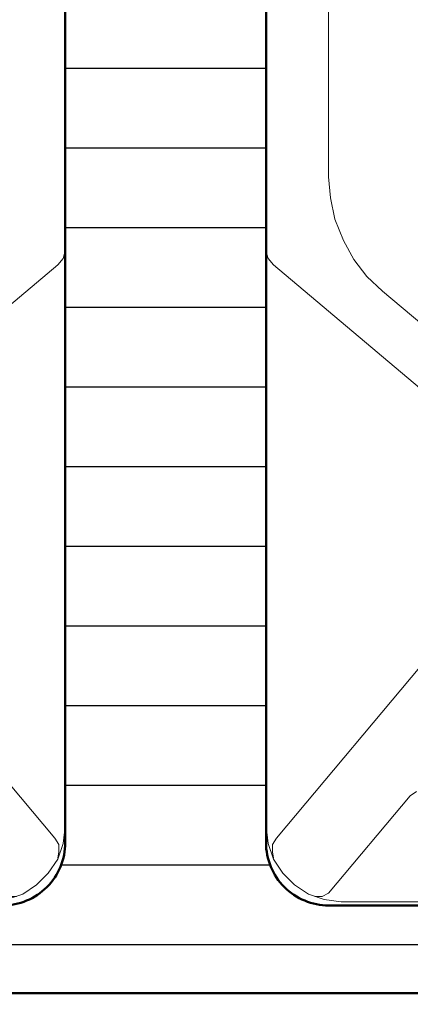
# Model space of a CAD drawing. Units: millimetres. Extents: x 25695 to 34618, y 15065 to 17276.
# Drawn here: x 28837 to 28853, y 15136 to 15175 of the extents above; entities that cross this region are included whole.
import ezdxf

# ---------------------------------------------------------------- set-up
doc = ezdxf.new("R2010")
doc.units = ezdxf.units.MM
for name, color, linetype, lineweight in [('S03_AL_Kontur', 255, 'Continuous', 35), ('S07_Isolation_Kontur', 91, 'Continuous', 50), ('S08_Isolation_Schraffur', 103, 'Continuous', 25), ('S13_Accessori contorno', 32, 'Continuous', 20)]:
    doc.layers.add(name, color=color, linetype=linetype, lineweight=lineweight)

# ---------------------------------------------------------------- blocks, each defined once
blk = doc.blocks.new('203135')
at = {"layer": 'S13_Accessori contorno', "color": 2}
for p, q in [((0.50702, 0), (34.971856, 0)), ((34.971856, 0), (35.647748, -0.084436)), ((32.226676, -4.223618), (35.478876, -0.337744)), ((35.478876, -0.337744), (35.732386, -0.21109)), ((35.647748, -0.084436), (36.281422, -0.295526)), ((35.732386, -0.21109), (36.028114, -0.21109)), ((36.281422, -0.295526), (36.830256, -0.67569)), ((36.830256, -0.67569), (37.294856, -1.14029)), ((37.294856, -1.14029), (37.675222, -1.689326)), ((37.675222, -1.689326), (37.886312, -2.323)), ((37.675222, -1.731746), (37.717642, -1.985054)), ((37.717642, -2.280782), (37.548568, -2.53409)), ((37.717642, -1.985054), (37.717642, -2.280782)), ((37.886312, -2.323), (37.970748, -2.99869)), ((37.548568, -2.53409), (31.424332, -9.841036)), ((37.970748, -2.99869), (37.970748, -47.178312)), ((33.324748, -24.328274), (8.996474, -3.92789)), ((31.973368, -4.39249), (32.226676, -4.223618)), ((29.058912, -18.1194), (37.675222, -25.384128)), ((33.958422, -24.919528), (33.324748, -24.328274)), ((34.465038, -25.595218), (33.958422, -24.919528)), ((37.675222, -25.384128), (37.886514, -25.637436)), ((34.887622, -26.355546), (34.465038, -25.595218)), ((37.886514, -25.637436), (37.97095, -25.933164)), ((35.225366, -27.20031), (34.887622, -26.355546)), ((35.394238, -28.045074), (35.225366, -27.20031)), ((35.478876, -28.889838), (35.394238, -28.045074)), ((35.478876, -37.632802), (35.478876, -28.889838))]:
    blk.add_line(p, q, dxfattribs=at)
blk = doc.blocks.new('284743_s')
at = {"layer": 'S08_Isolation_Schraffur'}
h = blk.add_hatch(dxfattribs=at)
h.set_pattern_fill('LINE', color=256)
edge = h.paths.add_edge_path()
edge.add_arc((6.846, -5), 1.5, 90, 119)
edge.add_line((6.119, -3.688), (1.613, -6.186))
edge.add_arc((1.371, -5.748), 0.5, 270, 299, ccw=False)
edge.add_line((1.371, -6.248), (0.85, -6.248))
edge.add_arc((0.85, -5.448), 0.8, 180, 270, ccw=False)
edge.add_line((0.05, -5.448), (0.05, -2.11))
edge.add_arc((0.55, -2.11), 0.5, 90, 180, ccw=False)
edge.add_line((0.55, -1.61), (2.91, -1.61))
edge.add_arc((2.91, -1.31), 0.3, 270, 360)
edge.add_line((3.21, -1.31), (3.21, -0.2))
edge.add_arc((3.41, -0.2), 0.2, 90, 180, ccw=False)
edge.add_line((3.41, 0), (3.85, 0))
edge.add_arc((3.85, 0.2), 0.2, 270, 360)
edge.add_line((4.05, 0.2), (4.05, 8.902))
edge.add_arc((4.8, 8.902), 0.75, 90, 180, ccw=False)
edge.add_line((4.8, 9.652), (14.75, 9.652))
edge.add_arc((14.75, 12.152), 2.5, 270, 360)
edge.add_line((17.25, 12.152), (17.25, 57.152))
edge.add_arc((16.25, 57.152), 1, 0, 90)
edge.add_line((16.25, 58.152), (13.75, 58.152))
edge.add_arc((13.75, 58.652), 0.5, 180, 270, ccw=False)
edge.add_line((13.25, 58.652), (13.25, 62.113))
edge.add_arc((14, 62.113), 0.75, 120, 180, ccw=False)
edge.add_line((13.625, 62.763), (14.125, 63.051))
edge.add_arc((14.493, 62.389), 0.757, -0.3186, 119.0294, ccw=False)
edge.add_line((15.25, 62.385), (15.25, 61.402))
edge.add_arc((16, 61.402), 0.75, 180, 300)
edge.add_line((16.375, 60.752), (17.875, 61.618))
edge.add_arc((17.5, 62.268), 0.75, 300, 360)
edge.add_line((18.25, 62.268), (18.25, 69.036))
edge.add_arc((17.5, 69.036), 0.75, 360, 420)
edge.add_line((17.875, 69.685), (16.375, 70.551))
edge.add_arc((16, 69.902), 0.75, 60, 180)
edge.add_line((15.25, 69.902), (15.25, 68.919))
edge.add_arc((14.493, 68.915), 0.757, -119.0294, 0.3186, ccw=False)
edge.add_line((14.125, 68.252), (13.625, 68.541))
edge.add_arc((14, 69.19), 0.75, 180, 240, ccw=False)
edge.add_line((13.25, 69.19), (13.25, 71.652))
edge.add_arc((13.75, 71.652), 0.5, 90, 180, ccw=False)
edge.add_line((13.75, 72.152), (16.439, 72.152))
edge.add_arc((16.439, 71.652), 0.5, 60, 90, ccw=False)
edge.add_line((16.689, 72.085), (20.15, 70.087))
edge.add_arc((19.75, 69.394), 0.8, -90, 60, ccw=False)
edge.add_line((19.75, 68.594), (19.75, 65.518))
edge.add_arc((20.75, 65.518), 1, 180, 210)
edge.add_line((19.884, 65.018), (20.817, 63.402))
edge.add_arc((21.25, 63.652), 0.5, 210, 330)
edge.add_line((21.683, 63.402), (22.616, 65.018))
edge.add_arc((21.75, 65.518), 1, 330, 360)
edge.add_line((22.75, 65.518), (22.75, 68.594))
edge.add_arc((22.75, 69.394), 0.8, 120, 270, ccw=False)
edge.add_line((22.35, 70.087), (25.811, 72.085))
edge.add_arc((26.061, 71.652), 0.5, 90, 120, ccw=False)
edge.add_line((26.061, 72.152), (28.75, 72.152))
edge.add_arc((28.75, 71.652), 0.5, 0, 90, ccw=False)
edge.add_line((29.25, 71.652), (29.25, 69.19))
edge.add_arc((28.5, 69.19), 0.75, -60, 0, ccw=False)
edge.add_line((28.875, 68.541), (28.375, 68.252))
edge.add_arc((28, 68.902), 0.75, 180, 300, ccw=False)
edge.add_line((27.25, 68.902), (27.25, 69.902))
edge.add_arc((26.5, 69.902), 0.75, 0, 120)
edge.add_line((26.125, 70.551), (24.625, 69.685))
edge.add_arc((25, 69.036), 0.75, 120, 180)
edge.add_line((24.25, 69.036), (24.25, 62.268))
edge.add_arc((25, 62.268), 0.75, 180, 240)
edge.add_line((24.625, 61.618), (26.125, 60.752))
edge.add_arc((26.5, 61.402), 0.75, 240, 360)
edge.add_line((27.25, 61.402), (27.25, 62.385))
edge.add_arc((28.007, 62.389), 0.757, 60.9706, 180.3186, ccw=False)
edge.add_line((28.375, 63.051), (28.875, 62.763))
edge.add_arc((28.5, 62.113), 0.75, 0, 60, ccw=False)
edge.add_line((29.25, 62.113), (29.25, 58.652))
edge.add_arc((28.75, 58.652), 0.5, -90, 0, ccw=False)
edge.add_line((28.75, 58.152), (26.25, 58.152))
edge.add_arc((26.25, 57.152), 1, 90, 180)
edge.add_line((25.25, 57.152), (25.25, 12.152))
edge.add_arc((27.75, 12.152), 2.5, 180, 270)
edge.add_line((27.75, 9.652), (37.7, 9.652))
edge.add_arc((37.7, 8.902), 0.75, 0, 90, ccw=False)
edge.add_line((38.45, 8.902), (38.45, 0.2))
edge.add_arc((38.65, 0.2), 0.2, 180, 270)
edge.add_line((38.65, 0), (39.09, 0))
edge.add_arc((39.09, -0.2), 0.2, 0, 90, ccw=False)
edge.add_line((39.29, -0.2), (39.29, -1.31))
edge.add_arc((39.59, -1.31), 0.3, 180, 270)
edge.add_line((39.59, -1.61), (41.95, -1.61))
edge.add_arc((41.95, -2.11), 0.5, 0, 90, ccw=False)
edge.add_line((42.45, -2.11), (42.45, -5.448))
edge.add_arc((41.65, -5.448), 0.8, -90, 0, ccw=False)
edge.add_line((41.65, -6.248), (41.129, -6.248))
edge.add_arc((41.129, -5.748), 0.5, 241, 270, ccw=False)
edge.add_line((40.887, -6.186), (36.381, -3.688))
edge.add_arc((35.654, -5), 1.5, 61, 90)
edge.add_line((35.654, -3.5), (6.846, -3.5))
edge = h.paths.add_edge_path(flags=16)
edge.add_line((9.05, 6.152), (33.45, 6.152))
edge.add_arc((33.45, 4.652), 1.5, 0, 90, ccw=False)
edge.add_line((34.95, 4.652), (34.95, 1.5))
edge.add_arc((33.45, 1.5), 1.5, -90, 0, ccw=False)
edge.add_line((33.45, 0), (9.05, 0))
edge.add_arc((9.05, 1.5), 1.5, 180, 270, ccw=False)
edge.add_line((7.55, 1.5), (7.55, 4.652))
edge.add_arc((9.05, 4.652), 1.5, 90, 180, ccw=False)
at = {"layer": 'S07_Isolation_Kontur'}
for points in [[(4.8, 9.652), (14.75, 9.652, 0.414214), (17.25, 12.152), (17.25, 57.152, 0.414214)], [(25.25, 57.152), (25.25, 12.152, 0.414214), (27.75, 9.652), (37.7, 9.652, -0.414214), (38.45, 8.902), (38.45, 0.2, 0.414214)]]:
    blk.add_lwpolyline(points, format="xyb", dxfattribs=at)
blk.add_lwpolyline([(9.05, 6.152), (33.45, 6.152, -0.414214), (34.95, 4.652), (34.95, 1.5, -0.414214), (33.45, 0), (9.05, 0, -0.414214), (7.55, 1.5), (7.55, 4.652, -0.414214)], format="xyb", close=True, dxfattribs=at)
blk = doc.blocks.new('492870')
at = {"layer": 'S03_AL_Kontur', "rotation": 90}
blk.add_blockref('284743_s', (-16.7, -104.75), dxfattribs=at)

msp = doc.modelspace()

# ---------------------------------------------------------------- block references
at = {"xscale": -1, "rotation": 90}
msp.add_blockref('492870', (28759.499, 15113.618), dxfattribs=at)
at = {"color": 2, "xscale": -1, "rotation": 180}
msp.add_blockref('203135', (28801.028, 15140.118), dxfattribs=at)
at = {"color": 2, "rotation": 180}
msp.add_blockref('203135', (28884.969, 15140.118), dxfattribs=at)

doc.saveas('drawing.dxf')
